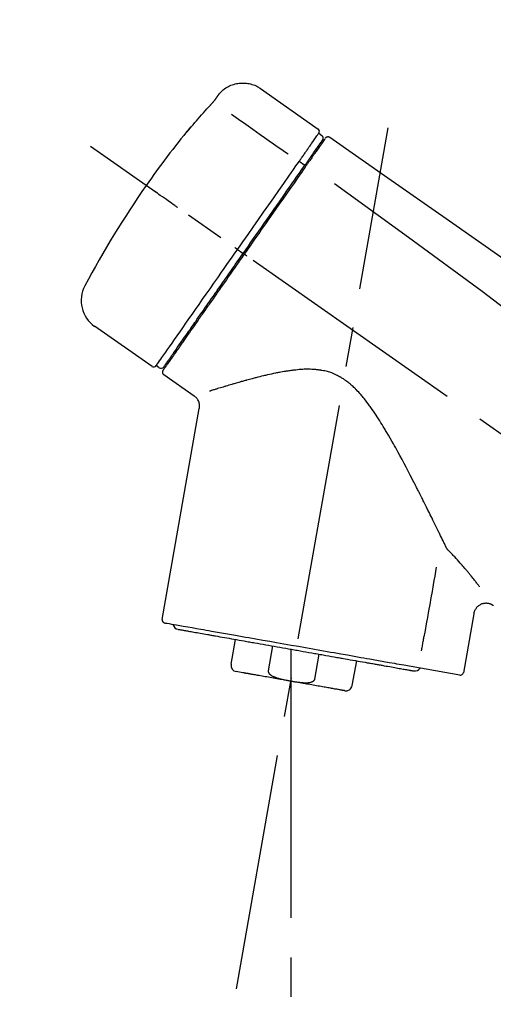
# Model space of a CAD drawing. Extents: x 0 to 26473, y -25 to 8845.
# Drawn here: x 25055 to 25130, y 3132 to 3287 of the extents above; entities that cross this region are included whole.
import ezdxf

# ---------------------------------------------------------------- set-up
doc = ezdxf.new("R2010")
doc.units = 0
doc.header["$LTSCALE"] = 50
doc.header["$MEASUREMENT"] = 0
doc.linetypes.add('CENTER2', pattern=[1.125, 0.75, -0.125, 0.125, -0.125])
doc.layers.get('0').update_dxf_attribs({"linetype": 'CONTINUOUS'})
doc.layers.get('DEFPOINTS').update_dxf_attribs({"color": 146, "linetype": 'CONTINUOUS'})
doc.layers.add('150-機器', color=8, linetype='CONTINUOUS')
doc.layers.add('166-寸法B', color=11, linetype='CONTINUOUS')
doc.styles.add('KH001', font='msgothic.ttc')
doc.dimstyles.new('KH1xx030', dxfattribs={"dimscale": 30, "dimtxt": 2, "dimasz": 0.6, "dimexe": 0.3, "dimexo": 1.2, "dimgap": 0.5, "dimtad": 3, "dimdec": 1, "dimdsep": 46, "dimlunit": 6, "dimtxsty": 'KH001', "dimblk": 'DOT', "dimcen": 1, "dimdle": 1, "dimclrd": 256, "dimclre": 256, "dimclrt": 256, "dimadec": 0, "dimazin": 0, "dimtfac": 1, "dimtdec": 1, "dimtix": 1, "dimtmove": 2, "dimatfit": 3, "dimldrblk": 'CLOSEDBLANK', "dimfxl": 1, "dimtolj": 1, "dimtzin": 0, "dimlwd": -1, "dimlwe": -1, "dimarcsym": 0})

# ---------------------------------------------------------------- blocks, each defined once
blk = doc.blocks.new('F402_D')
at = {"layer": '150-機器', "color": 13, "linetype": 'Continuous'}
for p, q in [((-259.61, 246.19), (-250.47, 239.79)), ((-250.39, 239.12), (-249.9, 238.78)), ((-251.52, 235.6), (-251.36, 235.48)), ((-253.49, 234.7), (-252.6, 234.06)), ((-263.26, 220.74), (-262.77, 220.4)), ((-262.77, 220.4), (-262.37, 220.11)), ((-276.79, 202.21), (-285.92, 208.6)), ((-273.04, 204.52), (-273.21, 204.63)), ((-275.65, 202.02), (-276.14, 202.36)), ((-270.13, 197.55), (-274.95, 200.92)), ((-275.19, 162.2), (-269.31, 195.58)), ((-225.86, 163.11), (-227.51, 153.75)), ((-264.29, 155.12), (-263.59, 159.05)), ((-257.7, 158.01), (-258.39, 154.08)), ((-254.83, 157.5), (-254.83, 152.47)), ((-251.03, 152.78), (-250.34, 156.71)), ((-244.44, 155.67), (-245.14, 151.74)), ((-228.08, 153.39), (-235.79, 154.75)), ((-262.43, 153.78), (-263.48, 153.96))]:
    blk.add_line(p, q, dxfattribs=at)
at = {"layer": '150-機器', "color": 13, "linetype": 'CENTER2'}
for p, q in [((-263.42, 103.75), (-239.4, 239.98)), ((0.34, 36.17), (-286.53, 237.04)), ((-254.83, 152.47), (-254.83, 92.26))]:
    blk.add_line(p, q, dxfattribs=at)
at = {"layer": '150-機器', "color": 13, "linetype": 'Continuous'}
for points in [[(-266.12, 245.42), (-266.07, 245.47), (-266.02, 245.53), (-265.97, 245.59), (-265.92, 245.64), (-265.82, 245.75), (-265.71, 245.85), (-265.6, 245.95), (-265.48, 246.05), (-265.3, 246.18), (-265.11, 246.31), (-264.92, 246.43), (-264.71, 246.53), (-264.51, 246.63), (-264.3, 246.72), (-264.09, 246.8), (-263.87, 246.87), (-263.66, 246.93), (-263.44, 246.98), (-263.21, 247.02), (-262.99, 247.05), (-262.76, 247.07), (-262.54, 247.08), (-262.31, 247.08), (-262.08, 247.07), (-261.86, 247.05), (-261.63, 247.02), (-261.41, 246.98), (-261.19, 246.93), (-260.97, 246.87), (-260.75, 246.8), (-260.54, 246.72), (-260.33, 246.63), (-260.2, 246.56), (-260.07, 246.49), (-259.94, 246.41), (-259.81, 246.33), (-259.75, 246.29), (-259.69, 246.24), (-259.63, 246.2), (-259.57, 246.16)], [(-267.56, 243.58), (-267.55, 243.59), (-267.55, 243.59), (-267.54, 243.6), (-267.54, 243.6), (-267.53, 243.62), (-267.52, 243.63), (-267.5, 243.64), (-267.49, 243.65), (-267.48, 243.67), (-267.46, 243.69), (-267.44, 243.7), (-267.43, 243.72), (-267.41, 243.74), (-267.39, 243.76), (-267.38, 243.78), (-267.36, 243.8), (-267.34, 243.82), (-267.32, 243.85), (-267.29, 243.88), (-267.27, 243.9), (-267.24, 243.93), (-267.21, 243.97), (-267.19, 244), (-267.16, 244.03), (-267.13, 244.07), (-267.09, 244.1), (-267.06, 244.14), (-267.03, 244.18), (-267, 244.21), (-266.97, 244.25), (-266.94, 244.28), (-266.91, 244.32), (-266.89, 244.34), (-266.87, 244.37), (-266.85, 244.39), (-266.83, 244.42), (-266.82, 244.43), (-266.81, 244.45), (-266.79, 244.47), (-266.78, 244.48), (-266.77, 244.49), (-266.76, 244.51), (-266.75, 244.52), (-266.74, 244.53), (-266.74, 244.54), (-266.73, 244.55), (-266.72, 244.56), (-266.71, 244.57), (-266.71, 244.57), (-266.71, 244.58), (-266.7, 244.58), (-266.7, 244.59), (-266.7, 244.59), (-266.7, 244.59), (-266.69, 244.59), (-266.69, 244.6)], [(-266.69, 244.6), (-266.69, 244.6), (-266.69, 244.6), (-266.68, 244.61), (-266.68, 244.61), (-266.67, 244.62), (-266.67, 244.63), (-266.66, 244.64), (-266.65, 244.65), (-266.64, 244.67), (-266.63, 244.68), (-266.62, 244.7), (-266.61, 244.72), (-266.6, 244.74), (-266.58, 244.76), (-266.57, 244.78), (-266.55, 244.8), (-266.53, 244.82), (-266.52, 244.85), (-266.5, 244.87), (-266.48, 244.9), (-266.46, 244.93), (-266.44, 244.95), (-266.42, 244.98), (-266.4, 245.01), (-266.39, 245.03), (-266.37, 245.06), (-266.36, 245.08), (-266.34, 245.1), (-266.33, 245.12), (-266.31, 245.14), (-266.3, 245.16), (-266.29, 245.17), (-266.28, 245.19), (-266.27, 245.2), (-266.26, 245.22), (-266.25, 245.23), (-266.24, 245.24), (-266.23, 245.26), (-266.22, 245.27), (-266.21, 245.28), (-266.21, 245.29), (-266.2, 245.3), (-266.19, 245.31), (-266.18, 245.32), (-266.18, 245.33), (-266.17, 245.34), (-266.16, 245.35), (-266.16, 245.36), (-266.15, 245.37), (-266.15, 245.37), (-266.15, 245.38), (-266.14, 245.38), (-266.14, 245.38), (-266.14, 245.39), (-266.14, 245.39), (-266.14, 245.39)], [(-266.14, 245.39), (-266.14, 245.39), (-266.13, 245.39), (-266.13, 245.4), (-266.13, 245.4), (-266.13, 245.4), (-266.13, 245.4), (-266.13, 245.4), (-266.13, 245.41), (-266.12, 245.41), (-266.12, 245.41), (-266.12, 245.42), (-266.12, 245.42), (-266.12, 245.42), (-266.11, 245.42), (-266.11, 245.43), (-266.11, 245.43), (-266.11, 245.43), (-266.11, 245.43), (-266.11, 245.43), (-266.1, 245.44), (-266.1, 245.44), (-266.1, 245.44), (-266.1, 245.44), (-266.1, 245.44), (-266.1, 245.44), (-266.1, 245.45), (-266.1, 245.45), (-266.1, 245.45), (-266.1, 245.45), (-266.09, 245.45), (-266.09, 245.45), (-266.09, 245.45)], [(-270.81, 239.86), (-270.55, 240.18), (-270.28, 240.49), (-270.02, 240.81), (-269.75, 241.12), (-269.48, 241.43), (-269.21, 241.75), (-268.94, 242.05), (-268.67, 242.36), (-268.39, 242.67), (-268.11, 242.97), (-267.84, 243.28), (-267.56, 243.58)], [(-264.23, 242.14), (-263.1, 241.34), (-261.97, 240.55), (-260.83, 239.76), (-259.7, 238.96), (-258.98, 238.46), (-258.26, 237.95), (-257.54, 237.45), (-256.82, 236.95), (-256.43, 236.67), (-256.03, 236.4), (-255.64, 236.12), (-255.25, 235.85)], [(-271.2, 239.44), (-271.2, 239.44), (-271.2, 239.44), (-271.2, 239.43), (-271.2, 239.43), (-271.21, 239.43), (-271.21, 239.43), (-271.21, 239.42), (-271.21, 239.42), (-271.22, 239.42), (-271.22, 239.41), (-271.22, 239.41), (-271.22, 239.4), (-271.22, 239.4), (-271.22, 239.4), (-271.22, 239.4), (-271.22, 239.4), (-271.22, 239.39), (-271.22, 239.4), (-271.21, 239.41), (-271.2, 239.41), (-271.19, 239.43), (-271.18, 239.44), (-271.17, 239.45), (-271.16, 239.46), (-271.14, 239.48), (-271.13, 239.5), (-271.11, 239.51), (-271.1, 239.53), (-271.07, 239.56), (-271.05, 239.58), (-271.03, 239.6), (-271.01, 239.63), (-270.99, 239.65), (-270.97, 239.67), (-270.95, 239.69), (-270.93, 239.72), (-270.92, 239.74), (-270.9, 239.76), (-270.88, 239.78), (-270.87, 239.8), (-270.86, 239.81), (-270.85, 239.82), (-270.84, 239.83), (-270.83, 239.84), (-270.82, 239.85), (-270.82, 239.85), (-270.82, 239.86), (-270.81, 239.86)], [(-270.89, 239.89), (-270.89, 239.89), (-270.89, 239.89), (-270.89, 239.88), (-270.89, 239.88), (-270.89, 239.88), (-270.89, 239.88), (-270.9, 239.87), (-270.9, 239.87), (-270.91, 239.85), (-270.92, 239.83), (-270.94, 239.82), (-270.95, 239.8), (-270.96, 239.78), (-270.98, 239.76), (-270.99, 239.74), (-271, 239.72), (-271.02, 239.7), (-271.03, 239.68), (-271.04, 239.67), (-271.05, 239.65), (-271.07, 239.63), (-271.09, 239.6), (-271.1, 239.58), (-271.12, 239.56), (-271.13, 239.54), (-271.14, 239.53), (-271.15, 239.51), (-271.16, 239.49), (-271.17, 239.48), (-271.18, 239.47), (-271.18, 239.46), (-271.19, 239.46), (-271.19, 239.45), (-271.19, 239.45), (-271.2, 239.44), (-271.2, 239.44)], [(-271.12, 239.52), (-271.13, 239.51), (-271.13, 239.51), (-271.14, 239.5), (-271.15, 239.49), (-271.16, 239.49), (-271.16, 239.48), (-271.17, 239.48), (-271.18, 239.47), (-271.18, 239.46), (-271.19, 239.45), (-271.19, 239.45), (-271.2, 239.44)], [(-271.12, 239.5), (-271.12, 239.51), (-271.12, 239.51), (-271.12, 239.51), (-271.11, 239.51), (-271.11, 239.52), (-271.1, 239.53), (-271.09, 239.54), (-271.09, 239.54), (-271.07, 239.56), (-271.06, 239.57), (-271.05, 239.59), (-271.04, 239.6), (-271.03, 239.61), (-271.02, 239.62), (-271.01, 239.63), (-271, 239.65), (-270.99, 239.65), (-270.99, 239.66), (-270.98, 239.66), (-270.97, 239.67)], [(-252.08, 236.71), (-251.95, 236.91), (-251.81, 237.1), (-251.67, 237.3), (-251.53, 237.5), (-251.32, 237.8), (-251.11, 238.1), (-250.9, 238.41), (-250.68, 238.71), (-250.61, 238.81), (-250.54, 238.92), (-250.47, 239.02), (-250.39, 239.12), (-250.39, 239.12), (-250.39, 239.12), (-250.39, 239.13), (-250.39, 239.13)], [(-249.33, 238.34), (-249.31, 238.39), (-249.28, 238.44), (-249.25, 238.48), (-249.21, 238.51), (-249.2, 238.51), (-249.2, 238.51), (-249.2, 238.51), (-249.19, 238.51)], [(-249.19, 238.51), (-249.18, 238.52), (-249.17, 238.53), (-249.16, 238.54), (-249.15, 238.54), (-249.13, 238.55), (-249.1, 238.56), (-249.08, 238.57), (-249.06, 238.58), (-249.02, 238.59), (-248.99, 238.6), (-248.95, 238.6), (-248.91, 238.6), (-248.87, 238.6), (-248.84, 238.59), (-248.8, 238.59), (-248.76, 238.57), (-248.74, 238.57), (-248.72, 238.56), (-248.7, 238.54), (-248.68, 238.53), (-248.67, 238.52), (-248.66, 238.52), (-248.65, 238.51), (-248.64, 238.5)], [(-248.64, 238.5), (-239.45, 232.07), (-230.25, 225.63), (-221.06, 219.2), (-211.87, 212.76), (-202.68, 206.32), (-193.49, 199.89), (-184.3, 193.45), (-175.11, 187.02)], [(-251.5, 235.63), (-251.36, 235.83), (-251.22, 236.04), (-251.07, 236.24), (-250.93, 236.44), (-250.82, 236.6), (-250.72, 236.75), (-250.61, 236.9), (-250.5, 237.06), (-250.41, 237.19), (-250.32, 237.32), (-250.23, 237.45), (-250.14, 237.57), (-250.12, 237.6), (-250.11, 237.62), (-250.09, 237.64), (-250.08, 237.66), (-250.05, 237.7), (-250.02, 237.74), (-249.99, 237.78), (-249.97, 237.82), (-249.96, 237.83), (-249.95, 237.85), (-249.93, 237.87), (-249.92, 237.88), (-249.9, 237.92), (-249.87, 237.96), (-249.84, 238), (-249.82, 238.04), (-249.81, 238.05), (-249.8, 238.06), (-249.79, 238.07), (-249.78, 238.09), (-249.78, 238.09), (-249.78, 238.09), (-249.78, 238.09), (-249.78, 238.09)], [(-249.43, 238.24), (-249.43, 238.24), (-249.43, 238.24), (-249.43, 238.24), (-249.43, 238.24), (-249.46, 238.19), (-249.49, 238.15), (-249.52, 238.11), (-249.55, 238.07), (-249.65, 237.92), (-249.76, 237.77), (-249.87, 237.62), (-249.97, 237.46), (-250.13, 237.24), (-250.29, 237.01), (-250.45, 236.79), (-250.61, 236.56), (-250.71, 236.41), (-250.81, 236.26), (-250.92, 236.12), (-251.02, 235.97)], [(-253.49, 234.7), (-253.45, 234.76), (-253.41, 234.81), (-253.37, 234.87), (-253.34, 234.92), (-253.26, 235.03), (-253.19, 235.13), (-253.11, 235.24), (-253.04, 235.35), (-252.94, 235.49), (-252.84, 235.62), (-252.75, 235.76), (-252.65, 235.9), (-252.57, 236.01), (-252.49, 236.12), (-252.42, 236.24), (-252.34, 236.35), (-252.3, 236.4), (-252.26, 236.45), (-252.23, 236.51), (-252.19, 236.56), (-252.18, 236.58), (-252.16, 236.6), (-252.15, 236.62), (-252.13, 236.64)], [(-252.69, 233.93), (-252.66, 233.98), (-252.62, 234.03), (-252.59, 234.08), (-252.55, 234.13), (-252.52, 234.17), (-252.49, 234.22), (-252.46, 234.26), (-252.42, 234.31), (-252.36, 234.4), (-252.3, 234.48), (-252.24, 234.57), (-252.18, 234.66), (-252.15, 234.7), (-252.12, 234.74), (-252.1, 234.78), (-252.07, 234.82), (-252.02, 234.89), (-251.97, 234.97), (-251.92, 235.04), (-251.86, 235.11), (-251.84, 235.14), (-251.82, 235.18), (-251.8, 235.21), (-251.77, 235.24), (-251.73, 235.3), (-251.7, 235.35), (-251.66, 235.41), (-251.62, 235.46), (-251.6, 235.49), (-251.59, 235.51), (-251.57, 235.53), (-251.55, 235.56), (-251.54, 235.57), (-251.53, 235.59), (-251.52, 235.61), (-251.5, 235.63)], [(-251.02, 235.97), (-251.05, 235.93), (-251.07, 235.9), (-251.09, 235.86), (-251.12, 235.83), (-251.19, 235.72), (-251.27, 235.61), (-251.35, 235.5), (-251.42, 235.39), (-251.52, 235.25), (-251.62, 235.11), (-251.72, 234.97), (-251.82, 234.82), (-251.88, 234.74), (-251.94, 234.65), (-252, 234.57), (-252.06, 234.48), (-252.12, 234.39), (-252.18, 234.31), (-252.24, 234.22), (-252.3, 234.14), (-252.37, 234.04), (-252.43, 233.95), (-252.5, 233.85), (-252.57, 233.76)], [(-252.13, 236.64), (-252.13, 236.65), (-252.12, 236.65), (-252.12, 236.66), (-252.12, 236.66), (-252.11, 236.67), (-252.11, 236.68), (-252.1, 236.68), (-252.1, 236.69), (-252.1, 236.69), (-252.09, 236.7), (-252.09, 236.71), (-252.08, 236.71)], [(-263.26, 220.74), (-262.85, 221.34), (-262.43, 221.93), (-262.02, 222.52), (-261.6, 223.12), (-260.78, 224.29), (-259.96, 225.46), (-259.14, 226.63), (-258.32, 227.8), (-257.53, 228.93), (-256.73, 230.07), (-255.94, 231.2), (-255.15, 232.34), (-254.77, 232.88), (-254.39, 233.42), (-254.01, 233.96), (-253.63, 234.51)], [(-262.37, 220.11), (-261.95, 220.7), (-261.54, 221.29), (-261.13, 221.88), (-260.72, 222.47), (-260.31, 223.05), (-259.9, 223.64), (-259.49, 224.22), (-259.08, 224.81), (-258.27, 225.97), (-257.46, 227.12), (-256.64, 228.28), (-255.83, 229.44), (-255.43, 230.01), (-255.04, 230.58), (-254.64, 231.15), (-254.24, 231.72), (-253.85, 232.27), (-253.46, 232.83), (-253.08, 233.38), (-252.69, 233.93)], [(-252.57, 233.76), (-252.86, 233.35), (-253.14, 232.94), (-253.43, 232.52), (-253.72, 232.11), (-254.32, 231.26), (-254.91, 230.41), (-255.5, 229.56), (-256.1, 228.71), (-256.7, 227.85), (-257.31, 226.99), (-257.92, 226.12), (-258.52, 225.26), (-258.83, 224.82), (-259.13, 224.38), (-259.44, 223.94), (-259.75, 223.5), (-260.05, 223.07), (-260.36, 222.63), (-260.67, 222.19), (-260.97, 221.75), (-261.28, 221.31), (-261.59, 220.88), (-261.89, 220.44), (-262.2, 220)], [(-253.63, 234.51), (-253.62, 234.52), (-253.6, 234.54), (-253.59, 234.55), (-253.58, 234.57), (-253.57, 234.59), (-253.56, 234.6), (-253.55, 234.62), (-253.54, 234.64), (-253.52, 234.65), (-253.51, 234.67), (-253.5, 234.68), (-253.49, 234.7)], [(-247.92, 231.16), (-236.19, 222.7), (-224.54, 214.15), (-213.06, 205.38), (-201.83, 196.3), (-198.34, 193.33), (-194.86, 190.34), (-191.41, 187.33), (-187.96, 184.3)], [(-272.72, 227.37), (-272.85, 227.45), (-272.97, 227.54), (-273.09, 227.62), (-273.21, 227.71), (-273.46, 227.88), (-273.71, 228.06), (-273.95, 228.23), (-274.2, 228.4), (-274.52, 228.63), (-274.84, 228.85), (-275.16, 229.08), (-275.49, 229.3), (-275.72, 229.46), (-275.95, 229.63), (-276.18, 229.79), (-276.41, 229.95), (-276.49, 230), (-276.57, 230.06), (-276.64, 230.11), (-276.72, 230.16), (-276.73, 230.17), (-276.75, 230.18), (-276.76, 230.19), (-276.78, 230.2)], [(-276.14, 202.36), (-276.14, 202.36), (-276.14, 202.36), (-276.14, 202.36), (-276.13, 202.36), (-276.09, 202.42), (-276.05, 202.48), (-276.01, 202.54), (-275.97, 202.6), (-275.79, 202.86), (-275.6, 203.12), (-275.42, 203.39), (-275.23, 203.65), (-274.93, 204.08), (-274.63, 204.51), (-274.33, 204.93), (-274.04, 205.36), (-273.63, 205.94), (-273.23, 206.51), (-272.83, 207.09), (-272.42, 207.66), (-271.93, 208.36), (-271.44, 209.06), (-270.95, 209.76), (-270.46, 210.46), (-269.9, 211.26), (-269.34, 212.06), (-268.78, 212.86), (-268.22, 213.66), (-267.61, 214.53), (-267.01, 215.4), (-266.4, 216.27), (-265.79, 217.13), (-265.37, 217.74), (-264.95, 218.34), (-264.53, 218.94), (-264.11, 219.54), (-263.9, 219.84), (-263.69, 220.14), (-263.47, 220.44), (-263.26, 220.74)], [(-262.2, 220), (-262.36, 219.77), (-262.52, 219.55), (-262.67, 219.32), (-262.83, 219.1), (-262.99, 218.87), (-263.15, 218.65), (-263.31, 218.42), (-263.46, 218.2), (-263.62, 217.97), (-263.78, 217.75), (-263.94, 217.52), (-264.09, 217.3), (-264.4, 216.85), (-264.72, 216.41), (-265.03, 215.96), (-265.34, 215.52), (-265.49, 215.3), (-265.64, 215.08), (-265.8, 214.87), (-265.95, 214.65), (-266.1, 214.43), (-266.25, 214.21), (-266.41, 213.99), (-266.56, 213.78), (-266.85, 213.36), (-267.14, 212.94), (-267.44, 212.52), (-267.73, 212.11), (-267.87, 211.9), (-268.01, 211.7), (-268.15, 211.5), (-268.29, 211.3), (-268.43, 211.1), (-268.57, 210.9), (-268.71, 210.7), (-268.85, 210.51), (-268.98, 210.32), (-269.11, 210.13), (-269.25, 209.94), (-269.38, 209.75), (-269.51, 209.56), (-269.64, 209.37), (-269.77, 209.19), (-269.9, 209), (-270.15, 208.65), (-270.39, 208.3), (-270.64, 207.95), (-270.88, 207.6), (-271.11, 207.28), (-271.33, 206.96), (-271.55, 206.65), (-271.77, 206.33), (-271.87, 206.19), (-271.97, 206.04), (-272.07, 205.9), (-272.17, 205.76), (-272.27, 205.61), (-272.37, 205.47), (-272.47, 205.33), (-272.57, 205.19), (-272.75, 204.94), (-272.92, 204.69), (-273.1, 204.44), (-273.27, 204.19), (-273.42, 203.98), (-273.57, 203.77), (-273.72, 203.55), (-273.86, 203.34), (-273.98, 203.17), (-274.1, 203), (-274.22, 202.83), (-274.35, 202.66), (-274.44, 202.53), (-274.53, 202.4), (-274.62, 202.27), (-274.71, 202.14), (-274.77, 202.05), (-274.83, 201.96), (-274.89, 201.88), (-274.95, 201.79), (-274.97, 201.77), (-274.98, 201.75), (-274.99, 201.73), (-275.01, 201.7), (-275.04, 201.67), (-275.06, 201.63), (-275.08, 201.61), (-275.08, 201.61), (-275.07, 201.61), (-275.07, 201.62), (-275.07, 201.62), (-275.07, 201.62)], [(-274.95, 202.14), (-274.95, 202.14), (-274.95, 202.14), (-274.95, 202.14), (-274.95, 202.14), (-274.95, 202.14), (-274.95, 202.14), (-274.95, 202.14), (-274.95, 202.14), (-274.95, 202.14), (-274.95, 202.14), (-274.95, 202.14), (-274.95, 202.15), (-274.93, 202.17), (-274.91, 202.2), (-274.89, 202.23), (-274.87, 202.25), (-274.82, 202.33), (-274.77, 202.4), (-274.72, 202.47), (-274.67, 202.54), (-274.66, 202.56), (-274.65, 202.58), (-274.63, 202.59), (-274.62, 202.61), (-274.6, 202.64), (-274.57, 202.68), (-274.55, 202.72), (-274.52, 202.75), (-274.51, 202.77), (-274.49, 202.79), (-274.48, 202.81), (-274.47, 202.83), (-274.42, 202.9), (-274.38, 202.96), (-274.33, 203.02), (-274.29, 203.09), (-274.25, 203.14), (-274.22, 203.19), (-274.18, 203.24), (-274.15, 203.29), (-274.07, 203.4), (-273.99, 203.51), (-273.91, 203.62), (-273.83, 203.73), (-273.79, 203.8), (-273.75, 203.86), (-273.7, 203.92), (-273.66, 203.98), (-273.59, 204.09), (-273.51, 204.19), (-273.44, 204.3), (-273.37, 204.4), (-273.34, 204.44), (-273.32, 204.47), (-273.29, 204.51), (-273.27, 204.55), (-273.21, 204.62), (-273.16, 204.7), (-273.11, 204.77), (-273.05, 204.85), (-273.02, 204.89), (-273, 204.93), (-272.97, 204.97), (-272.94, 205.01), (-272.8, 205.21), (-272.65, 205.42), (-272.51, 205.63), (-272.37, 205.83), (-272.24, 206.02), (-272.11, 206.2), (-271.98, 206.39), (-271.85, 206.57), (-271.63, 206.89), (-271.41, 207.2), (-271.19, 207.51), (-270.97, 207.82), (-270.9, 207.93), (-270.82, 208.04), (-270.75, 208.15), (-270.67, 208.25), (-270.51, 208.48), (-270.35, 208.71), (-270.19, 208.94), (-270.03, 209.17), (-269.94, 209.29), (-269.86, 209.41), (-269.78, 209.53), (-269.69, 209.65), (-269.44, 210.01), (-269.18, 210.38), (-268.93, 210.75), (-268.67, 211.11), (-268.49, 211.37), (-268.31, 211.63), (-268.13, 211.89), (-267.95, 212.14), (-267.66, 212.55), (-267.37, 212.96), (-267.09, 213.37), (-266.8, 213.78), (-266.7, 213.92), (-266.61, 214.06), (-266.51, 214.2), (-266.41, 214.34), (-266.21, 214.62), (-266.01, 214.9), (-265.82, 215.18), (-265.62, 215.47), (-265.52, 215.61), (-265.42, 215.75), (-265.32, 215.89), (-265.22, 216.04), (-264.92, 216.47), (-264.62, 216.9), (-264.32, 217.33), (-264.01, 217.76), (-263.81, 218.05), (-263.61, 218.34), (-263.4, 218.63), (-263.2, 218.93), (-262.99, 219.22), (-262.78, 219.52), (-262.57, 219.82), (-262.37, 220.11)], [(-263.26, 220.74), (-263.27, 220.75), (-263.27, 220.75), (-263.28, 220.75), (-263.28, 220.75), (-263.29, 220.76), (-263.29, 220.76), (-263.3, 220.76), (-263.3, 220.77), (-263.31, 220.77), (-263.32, 220.78), (-263.33, 220.79), (-263.33, 220.79), (-263.35, 220.8), (-263.37, 220.81), (-263.38, 220.83), (-263.4, 220.84), (-263.43, 220.86), (-263.45, 220.88), (-263.48, 220.9), (-263.51, 220.91), (-263.54, 220.93), (-263.56, 220.95), (-263.59, 220.97), (-263.62, 220.99), (-263.63, 221), (-263.64, 221.01), (-263.66, 221.02), (-263.67, 221.03), (-263.67, 221.03), (-263.67, 221.03), (-263.67, 221.03), (-263.67, 221.03)], [(-261.79, 219.71), (-261.81, 219.72), (-261.82, 219.73), (-261.83, 219.74), (-261.85, 219.75), (-261.86, 219.76), (-261.87, 219.77), (-261.89, 219.78), (-261.9, 219.79), (-261.93, 219.81), (-261.95, 219.82), (-261.97, 219.84), (-262, 219.86), (-262.01, 219.87), (-262.02, 219.87), (-262.03, 219.88), (-262.04, 219.89), (-262.06, 219.9), (-262.08, 219.92), (-262.1, 219.93), (-262.12, 219.94), (-262.13, 219.95), (-262.14, 219.95), (-262.14, 219.96), (-262.15, 219.96), (-262.16, 219.97), (-262.17, 219.98), (-262.18, 219.98), (-262.19, 219.99), (-262.19, 219.99), (-262.2, 220), (-262.2, 220), (-262.2, 220)], [(-230.21, 173.59), (-230.27, 173.72), (-230.33, 173.85), (-230.4, 173.98), (-230.46, 174.11), (-230.52, 174.24), (-230.59, 174.37), (-230.65, 174.5), (-230.71, 174.63), (-230.85, 174.9), (-230.98, 175.17), (-231.11, 175.44), (-231.24, 175.71), (-231.3, 175.84), (-231.37, 175.98), (-231.44, 176.12), (-231.51, 176.25), (-231.71, 176.67), (-231.91, 177.09), (-232.12, 177.5), (-232.32, 177.92), (-232.47, 178.21), (-232.61, 178.5), (-232.75, 178.78), (-232.89, 179.07), (-233.11, 179.51), (-233.33, 179.95), (-233.55, 180.39), (-233.77, 180.83), (-233.85, 180.98), (-233.92, 181.13), (-234, 181.28), (-234.07, 181.43), (-234.19, 181.65), (-234.3, 181.88), (-234.41, 182.1), (-234.53, 182.33), (-234.57, 182.41), (-234.61, 182.48), (-234.64, 182.56), (-234.68, 182.63), (-234.76, 182.78), (-234.84, 182.93), (-234.91, 183.09), (-234.99, 183.24), (-235.03, 183.31), (-235.07, 183.39), (-235.11, 183.46), (-235.15, 183.54), (-235.34, 183.92), (-235.54, 184.3), (-235.73, 184.68), (-235.93, 185.06), (-236.09, 185.37), (-236.24, 185.67), (-236.4, 185.98), (-236.57, 186.28), (-236.89, 186.9), (-237.22, 187.51), (-237.55, 188.12), (-237.88, 188.74), (-238.05, 189.04), (-238.22, 189.35), (-238.39, 189.66), (-238.56, 189.97), (-238.82, 190.43), (-239.09, 190.89), (-239.36, 191.35), (-239.63, 191.81), (-239.72, 191.96), (-239.81, 192.11), (-239.9, 192.27), (-239.99, 192.42), (-240.18, 192.72), (-240.36, 193.03), (-240.55, 193.33), (-240.74, 193.64), (-240.84, 193.79), (-240.93, 193.94), (-241.03, 194.09), (-241.13, 194.24), (-241.33, 194.54), (-241.53, 194.84), (-241.73, 195.14), (-241.94, 195.44), (-242.04, 195.59), (-242.14, 195.74), (-242.25, 195.89), (-242.35, 196.03), (-242.57, 196.32), (-242.79, 196.61), (-243.01, 196.9), (-243.23, 197.18), (-243.35, 197.32), (-243.46, 197.46), (-243.58, 197.6), (-243.7, 197.74), (-243.88, 197.94), (-244.06, 198.14), (-244.25, 198.34), (-244.44, 198.54), (-244.51, 198.6), (-244.57, 198.67), (-244.64, 198.73), (-244.7, 198.8), (-244.83, 198.93), (-244.97, 199.05), (-245.1, 199.17), (-245.24, 199.3), (-245.3, 199.35), (-245.37, 199.41), (-245.44, 199.47), (-245.51, 199.53), (-245.65, 199.65), (-245.8, 199.76), (-245.94, 199.87), (-246.09, 199.98), (-246.16, 200.03), (-246.23, 200.08), (-246.31, 200.13), (-246.38, 200.19), (-246.5, 200.26), (-246.62, 200.33), (-246.73, 200.4), (-246.85, 200.47), (-246.89, 200.5), (-246.93, 200.52), (-246.97, 200.54), (-247.01, 200.56), (-247.09, 200.61), (-247.17, 200.65), (-247.25, 200.7), (-247.33, 200.74), (-247.37, 200.76), (-247.41, 200.78), (-247.46, 200.8), (-247.5, 200.82), (-247.7, 200.92), (-247.91, 201.02), (-248.11, 201.12), (-248.32, 201.2), (-248.49, 201.27), (-248.66, 201.32), (-248.84, 201.37), (-249.01, 201.42), (-249.23, 201.47), (-249.45, 201.52), (-249.67, 201.56), (-249.89, 201.6), (-249.94, 201.6), (-249.98, 201.61), (-250.03, 201.62), (-250.07, 201.63), (-250.16, 201.64), (-250.25, 201.65), (-250.34, 201.67), (-250.43, 201.68), (-250.47, 201.68), (-250.52, 201.69), (-250.56, 201.69), (-250.61, 201.7), (-250.74, 201.71), (-250.87, 201.73), (-251.01, 201.74), (-251.14, 201.75), (-251.23, 201.76), (-251.32, 201.76), (-251.41, 201.77), (-251.5, 201.77), (-251.76, 201.78), (-252.03, 201.79), (-252.29, 201.79), (-252.56, 201.79), (-252.73, 201.78), (-252.9, 201.77), (-253.08, 201.76), (-253.25, 201.75), (-253.51, 201.73), (-253.77, 201.7), (-254.03, 201.67), (-254.29, 201.65), (-254.37, 201.64), (-254.46, 201.63), (-254.54, 201.62), (-254.63, 201.6), (-254.8, 201.58), (-254.97, 201.56), (-255.14, 201.54), (-255.31, 201.51), (-255.39, 201.5), (-255.47, 201.49), (-255.56, 201.47), (-255.64, 201.46), (-255.89, 201.42), (-256.14, 201.38), (-256.38, 201.34), (-256.63, 201.29), (-256.79, 201.26), (-256.95, 201.23), (-257.11, 201.2), (-257.27, 201.16), (-257.59, 201.1), (-257.9, 201.03), (-258.22, 200.96), (-258.53, 200.89), (-258.68, 200.86), (-258.84, 200.82), (-258.99, 200.79), (-259.14, 200.75), (-259.44, 200.68), (-259.74, 200.6), (-260.04, 200.53), (-260.34, 200.45), (-260.49, 200.42), (-260.63, 200.38), (-260.78, 200.34), (-260.92, 200.3), (-261.14, 200.24), (-261.35, 200.19), (-261.56, 200.13), (-261.77, 200.07), (-261.84, 200.05), (-261.91, 200.03), (-261.98, 200.02), (-262.05, 200), (-262.19, 199.96), (-262.33, 199.92), (-262.46, 199.88), (-262.6, 199.84), (-262.67, 199.83), (-262.73, 199.81), (-262.8, 199.79), (-262.87, 199.77), (-263.06, 199.71), (-263.26, 199.66), (-263.46, 199.6), (-263.65, 199.55), (-263.78, 199.51), (-263.9, 199.47), (-264.03, 199.44), (-264.15, 199.4), (-264.39, 199.33), (-264.63, 199.26), (-264.87, 199.19), (-265.1, 199.12), (-265.22, 199.08), (-265.33, 199.05), (-265.44, 199.02), (-265.55, 198.98), (-265.77, 198.92), (-265.98, 198.85), (-266.2, 198.79), (-266.41, 198.72), (-266.51, 198.69), (-266.61, 198.66), (-266.71, 198.63), (-266.81, 198.6), (-266.95, 198.55), (-267.09, 198.51), (-267.23, 198.47), (-267.37, 198.42), (-267.42, 198.41), (-267.46, 198.39), (-267.51, 198.38), (-267.55, 198.37), (-267.6, 198.35), (-267.64, 198.34), (-267.68, 198.33), (-267.72, 198.31)], [(-269.31, 195.57), (-269.3, 195.61), (-269.29, 195.66), (-269.28, 195.71), (-269.28, 195.76), (-269.27, 195.85), (-269.26, 195.94), (-269.26, 196.04), (-269.26, 196.13), (-269.28, 196.27), (-269.31, 196.41), (-269.35, 196.55), (-269.4, 196.69), (-269.46, 196.82), (-269.53, 196.95), (-269.61, 197.07), (-269.7, 197.18), (-269.76, 197.25), (-269.83, 197.31), (-269.9, 197.38), (-269.97, 197.43), (-270.01, 197.46), (-270.05, 197.49), (-270.09, 197.52), (-270.13, 197.55)], [(-229.83, 173.07), (-229.85, 173.09), (-229.87, 173.12), (-229.89, 173.14), (-229.91, 173.16), (-229.93, 173.18), (-229.95, 173.2), (-229.97, 173.22), (-229.99, 173.24), (-230.02, 173.29), (-230.05, 173.33), (-230.08, 173.37), (-230.11, 173.42), (-230.13, 173.44), (-230.14, 173.46), (-230.16, 173.48), (-230.17, 173.51), (-230.18, 173.53), (-230.19, 173.55), (-230.2, 173.57), (-230.21, 173.59)], [(-224.94, 167.38), (-224.94, 167.39), (-224.95, 167.39), (-224.95, 167.4), (-224.95, 167.4), (-224.96, 167.4), (-224.96, 167.41), (-224.96, 167.41), (-224.97, 167.42), (-225.05, 167.53), (-225.13, 167.63), (-225.22, 167.74), (-225.3, 167.85), (-225.39, 167.96), (-225.47, 168.08), (-225.56, 168.19), (-225.64, 168.3), (-225.76, 168.44), (-225.87, 168.59), (-225.99, 168.73), (-226.1, 168.87), (-226.13, 168.9), (-226.15, 168.93), (-226.17, 168.96), (-226.2, 168.99), (-226.25, 169.05), (-226.29, 169.11), (-226.34, 169.17), (-226.39, 169.22), (-226.41, 169.25), (-226.44, 169.28), (-226.46, 169.31), (-226.48, 169.34), (-226.56, 169.43), (-226.63, 169.52), (-226.7, 169.61), (-226.77, 169.69), (-226.82, 169.75), (-226.87, 169.81), (-226.92, 169.87), (-226.97, 169.93), (-227.12, 170.11), (-227.27, 170.29), (-227.43, 170.47), (-227.58, 170.65), (-227.68, 170.77), (-227.79, 170.89), (-227.89, 171.01), (-228, 171.13), (-228.22, 171.38), (-228.44, 171.62), (-228.66, 171.86), (-228.88, 172.1), (-229, 172.22), (-229.11, 172.35), (-229.23, 172.47), (-229.34, 172.59), (-229.46, 172.71), (-229.58, 172.83), (-229.71, 172.95), (-229.83, 173.07)], [(-231.8, 170.47), (-231.92, 169.77), (-232.04, 169.07), (-232.17, 168.37), (-232.29, 167.68), (-232.47, 166.65), (-232.65, 165.62), (-232.83, 164.59), (-233.01, 163.56), (-233.19, 162.54), (-233.38, 161.51), (-233.56, 160.48), (-233.74, 159.45)], [(-222.77, 164.37), (-222.78, 164.38), (-222.79, 164.39), (-222.8, 164.4), (-222.81, 164.41), (-222.85, 164.44), (-222.89, 164.47), (-222.93, 164.49), (-222.97, 164.52), (-223.04, 164.56), (-223.12, 164.6), (-223.2, 164.63), (-223.29, 164.65), (-223.39, 164.68), (-223.5, 164.71), (-223.61, 164.73), (-223.72, 164.75), (-223.84, 164.76), (-223.96, 164.76), (-224.08, 164.75), (-224.2, 164.73), (-224.33, 164.71), (-224.45, 164.68), (-224.57, 164.65), (-224.69, 164.6), (-224.8, 164.55), (-224.92, 164.49), (-225.03, 164.42), (-225.13, 164.34), (-225.23, 164.26), (-225.32, 164.18), (-225.41, 164.09), (-225.49, 163.99), (-225.55, 163.89), (-225.61, 163.8), (-225.67, 163.69), (-225.72, 163.59), (-225.76, 163.52), (-225.79, 163.45), (-225.81, 163.37), (-225.83, 163.29), (-225.84, 163.25), (-225.85, 163.21), (-225.85, 163.17), (-225.85, 163.13), (-225.86, 163.13), (-225.86, 163.12), (-225.86, 163.12), (-225.86, 163.11)], [(-235.79, 154.75), (-236.07, 154.8), (-236.36, 154.85), (-236.64, 154.9), (-236.92, 154.95), (-237.29, 155.01), (-237.65, 155.08), (-238.02, 155.14), (-238.38, 155.21), (-239.23, 155.36), (-240.09, 155.51), (-240.94, 155.66), (-241.8, 155.81), (-242.29, 155.9), (-242.78, 155.98), (-243.27, 156.07), (-243.76, 156.15), (-244.81, 156.34), (-245.86, 156.53), (-246.91, 156.71), (-247.96, 156.9), (-248.53, 157), (-249.09, 157.09), (-249.65, 157.19), (-250.21, 157.29), (-251.35, 157.49), (-252.49, 157.69), (-253.63, 157.9), (-254.76, 158.1), (-255.34, 158.2), (-255.91, 158.3), (-256.49, 158.4), (-257.07, 158.5), (-258.17, 158.7), (-259.27, 158.89), (-260.37, 159.08), (-261.47, 159.28), (-262, 159.37), (-262.53, 159.46), (-263.05, 159.56), (-263.58, 159.65), (-264.53, 159.82), (-265.48, 159.99), (-266.43, 160.15), (-267.38, 160.32), (-267.8, 160.39), (-268.22, 160.47), (-268.65, 160.54), (-269.07, 160.62), (-269.76, 160.74), (-270.46, 160.86), (-271.15, 160.99), (-271.85, 161.11), (-272.12, 161.16), (-272.39, 161.2), (-272.67, 161.25), (-272.94, 161.3), (-273.31, 161.37), (-273.67, 161.43), (-274.04, 161.49), (-274.41, 161.56), (-274.5, 161.58), (-274.6, 161.59), (-274.69, 161.61), (-274.78, 161.63), (-274.79, 161.63), (-274.79, 161.63), (-274.79, 161.63), (-274.79, 161.63)], [(-272.68, 160.65), (-272.68, 160.65), (-272.68, 160.65), (-272.68, 160.65), (-272.68, 160.65), (-272.66, 160.64), (-272.64, 160.64), (-272.63, 160.64), (-272.61, 160.63), (-272.59, 160.63), (-272.57, 160.63), (-272.55, 160.62), (-272.53, 160.62), (-272.45, 160.61), (-272.37, 160.59), (-272.28, 160.58), (-272.2, 160.56), (-272.07, 160.54), (-271.94, 160.52), (-271.82, 160.5), (-271.69, 160.47), (-271.52, 160.44), (-271.35, 160.41), (-271.18, 160.38), (-271.01, 160.35), (-270.8, 160.32), (-270.59, 160.28), (-270.38, 160.24), (-270.16, 160.2), (-269.91, 160.16), (-269.67, 160.12), (-269.42, 160.07), (-269.17, 160.03), (-268.88, 159.98), (-268.59, 159.93), (-268.31, 159.88), (-268.02, 159.83), (-267.86, 159.8), (-267.7, 159.77), (-267.54, 159.74), (-267.38, 159.71), (-267.22, 159.68), (-267.06, 159.66), (-266.9, 159.63), (-266.74, 159.6), (-266.39, 159.54), (-266.04, 159.48), (-265.69, 159.41), (-265.34, 159.35), (-264.96, 159.29), (-264.58, 159.22), (-264.2, 159.15), (-263.83, 159.09), (-263.43, 159.02), (-263.02, 158.94), (-262.62, 158.87), (-262.22, 158.8), (-262.01, 158.77), (-261.8, 158.73), (-261.59, 158.69), (-261.38, 158.65), (-261.17, 158.62), (-260.96, 158.58), (-260.75, 158.54), (-260.54, 158.51), (-260.1, 158.43), (-259.66, 158.35), (-259.22, 158.27), (-258.79, 158.2), (-258.34, 158.12), (-257.89, 158.04), (-257.44, 157.96), (-256.99, 157.88), (-256.54, 157.8), (-256.08, 157.72), (-255.63, 157.64), (-255.18, 157.56), (-254.95, 157.52), (-254.72, 157.48), (-254.49, 157.44), (-254.26, 157.4), (-254.03, 157.36), (-253.8, 157.32), (-253.57, 157.28), (-253.34, 157.24), (-252.88, 157.16), (-252.43, 157.08), (-251.97, 157), (-251.51, 156.91), (-251.29, 156.88), (-251.06, 156.84), (-250.84, 156.8), (-250.61, 156.76), (-250.39, 156.72), (-250.16, 156.68), (-249.93, 156.64), (-249.71, 156.6), (-249.27, 156.52), (-248.83, 156.44), (-248.39, 156.36), (-247.95, 156.29), (-247.74, 156.25), (-247.52, 156.21), (-247.31, 156.17), (-247.09, 156.14), (-246.88, 156.1), (-246.67, 156.06), (-246.46, 156.02), (-246.24, 155.99), (-245.83, 155.91), (-245.43, 155.84), (-245.02, 155.77), (-244.61, 155.7), (-244.23, 155.63), (-243.84, 155.56), (-243.46, 155.49), (-243.07, 155.43), (-242.9, 155.4), (-242.72, 155.36), (-242.54, 155.33), (-242.36, 155.3)], [(-234.13, 157.24), (-234.1, 157.43), (-234.06, 157.61), (-234.03, 157.79), (-234, 157.98), (-233.97, 158.16), (-233.93, 158.35), (-233.9, 158.53), (-233.87, 158.72), (-233.84, 158.9), (-233.8, 159.08), (-233.77, 159.27), (-233.74, 159.45)], [(-242.36, 155.3), (-242.19, 155.27), (-242.01, 155.24), (-241.83, 155.21), (-241.65, 155.18), (-241.49, 155.15), (-241.33, 155.12), (-241.16, 155.09), (-241, 155.06), (-240.83, 155.03), (-240.67, 155), (-240.51, 154.97), (-240.34, 154.95), (-240.05, 154.89), (-239.75, 154.84), (-239.46, 154.79), (-239.16, 154.74), (-238.9, 154.69), (-238.64, 154.64), (-238.38, 154.6), (-238.12, 154.55), (-237.89, 154.51), (-237.67, 154.47), (-237.45, 154.44), (-237.23, 154.4), (-237.05, 154.36), (-236.87, 154.33), (-236.69, 154.3), (-236.51, 154.27), (-236.37, 154.24), (-236.23, 154.22), (-236.09, 154.2), (-235.95, 154.17), (-235.86, 154.15), (-235.76, 154.14), (-235.67, 154.12), (-235.57, 154.1), (-235.52, 154.1), (-235.47, 154.09), (-235.42, 154.08), (-235.37, 154.07), (-235.37, 154.07), (-235.37, 154.07), (-235.36, 154.07), (-235.36, 154.07), (-235.36, 154.07), (-235.36, 154.07), (-235.36, 154.07), (-235.36, 154.07)], [(-246.29, 150.93), (-246.29, 150.93), (-246.29, 150.93), (-246.29, 150.93), (-246.29, 150.93), (-246.3, 150.93), (-246.31, 150.93), (-246.32, 150.94), (-246.33, 150.94), (-246.38, 150.95), (-246.43, 150.95), (-246.48, 150.96), (-246.53, 150.97), (-246.62, 150.99), (-246.72, 151.01), (-246.81, 151.02), (-246.9, 151.04), (-247.02, 151.06), (-247.14, 151.08), (-247.26, 151.1), (-247.37, 151.12), (-247.53, 151.15), (-247.68, 151.18), (-247.84, 151.2), (-247.99, 151.23), (-248.18, 151.26), (-248.37, 151.3), (-248.56, 151.33), (-248.74, 151.36), (-248.95, 151.4), (-249.16, 151.44), (-249.36, 151.47), (-249.57, 151.51), (-249.8, 151.55), (-250.04, 151.59), (-250.27, 151.63), (-250.5, 151.67), (-250.76, 151.72), (-251.01, 151.76), (-251.26, 151.81), (-251.52, 151.85), (-251.78, 151.9), (-252.05, 151.95), (-252.31, 151.99), (-252.57, 152.04), (-252.85, 152.09), (-253.13, 152.14), (-253.41, 152.18), (-253.68, 152.23), (-253.96, 152.28), (-254.24, 152.33), (-254.53, 152.38), (-254.81, 152.43), (-255.09, 152.48), (-255.37, 152.53), (-255.65, 152.58), (-255.93, 152.63), (-256.21, 152.68), (-256.49, 152.73), (-256.76, 152.78), (-257.04, 152.83), (-257.31, 152.87), (-257.57, 152.92), (-257.84, 152.97), (-258.11, 153.01), (-258.36, 153.06), (-258.62, 153.1), (-258.87, 153.15), (-259.13, 153.19), (-259.36, 153.24), (-259.6, 153.28), (-259.84, 153.32), (-260.08, 153.36), (-260.26, 153.39), (-260.44, 153.42), (-260.62, 153.46), (-260.8, 153.49), (-260.9, 153.51), (-261, 153.52), (-261.1, 153.54), (-261.19, 153.56), (-261.26, 153.57), (-261.33, 153.58), (-261.4, 153.59), (-261.46, 153.61), (-261.53, 153.62), (-261.6, 153.63), (-261.67, 153.64), (-261.74, 153.65), (-261.79, 153.66), (-261.85, 153.67), (-261.9, 153.68), (-261.96, 153.69), (-262, 153.7), (-262.04, 153.71), (-262.09, 153.72), (-262.13, 153.72), (-262.17, 153.73), (-262.2, 153.73), (-262.23, 153.74), (-262.26, 153.75), (-262.28, 153.75), (-262.3, 153.75), (-262.33, 153.76), (-262.35, 153.76), (-262.36, 153.76), (-262.38, 153.77), (-262.39, 153.77), (-262.4, 153.77), (-262.41, 153.77), (-262.42, 153.77), (-262.42, 153.77), (-262.43, 153.78)], [(-258.39, 154.08), (-258.4, 154.06), (-258.41, 154.03), (-258.41, 154.01), (-258.41, 153.99), (-258.41, 153.97), (-258.41, 153.95), (-258.4, 153.92), (-258.39, 153.9), (-258.38, 153.86), (-258.36, 153.82), (-258.35, 153.78), (-258.32, 153.74), (-258.31, 153.73), (-258.3, 153.71), (-258.29, 153.69), (-258.27, 153.67), (-258.23, 153.62), (-258.19, 153.57), (-258.14, 153.53), (-258.1, 153.48), (-258.06, 153.46), (-258.03, 153.43), (-257.99, 153.41), (-257.95, 153.39), (-257.88, 153.34), (-257.81, 153.3), (-257.73, 153.25), (-257.66, 153.21), (-257.62, 153.2), (-257.58, 153.18), (-257.54, 153.16), (-257.5, 153.14), (-257.42, 153.11), (-257.34, 153.08), (-257.26, 153.05), (-257.18, 153.02), (-257.14, 153.01), (-257.1, 152.99), (-257.06, 152.98), (-257.02, 152.97), (-256.9, 152.93), (-256.78, 152.89), (-256.66, 152.85), (-256.54, 152.82), (-256.45, 152.8), (-256.37, 152.78), (-256.29, 152.76), (-256.21, 152.74), (-256.04, 152.7), (-255.87, 152.67), (-255.71, 152.63), (-255.54, 152.6), (-255.46, 152.58), (-255.37, 152.57), (-255.29, 152.55), (-255.21, 152.53), (-255.04, 152.5), (-254.87, 152.47), (-254.71, 152.45), (-254.54, 152.42), (-254.45, 152.4), (-254.37, 152.39), (-254.29, 152.38), (-254.2, 152.36), (-254.03, 152.34), (-253.87, 152.31), (-253.7, 152.29), (-253.53, 152.27), (-253.44, 152.26), (-253.36, 152.25), (-253.28, 152.24), (-253.19, 152.23), (-253.02, 152.22), (-252.85, 152.21), (-252.68, 152.2), (-252.51, 152.19), (-252.43, 152.19), (-252.34, 152.19), (-252.26, 152.19), (-252.17, 152.19), (-252.04, 152.21), (-251.92, 152.23), (-251.79, 152.25), (-251.67, 152.28), (-251.63, 152.29), (-251.58, 152.3), (-251.54, 152.31), (-251.5, 152.33), (-251.44, 152.35), (-251.39, 152.38), (-251.33, 152.41), (-251.28, 152.44), (-251.26, 152.46), (-251.24, 152.47), (-251.22, 152.48), (-251.2, 152.49), (-251.17, 152.52), (-251.14, 152.55), (-251.11, 152.58), (-251.09, 152.62), (-251.07, 152.64), (-251.06, 152.65), (-251.05, 152.67), (-251.04, 152.69), (-251.04, 152.71), (-251.03, 152.74), (-251.03, 152.76), (-251.03, 152.78)]]:
    blk.add_lwpolyline(points, dxfattribs=at)
for centre, radius, start, end in [((-270.5, 239.57), 0.499, 109.3581, 142.2756), ((-155.12, 145.02), 149.67, 140.6652, 144.998), ((-250.8, 239.41), 0.499, 325, 54.9772), ((-250.19, 238.37), 0.499, 325, 54.8384), ((-155.12, 145.02), 149.67, 145.002, 152.1226), ((-283.02, 212.66), 4.99, 151.9096, 234.9881), ((-276.54, 202.65), 0.499, 234.9852, 325), ((-275.36, 202.43), 0.499, 234.6488, 325), ((-274.66, 201.33), 0.499, 145, 234.9773), ((-274.7, 162.12), 0.499, 170.2647, 260), ((-272.51, 161.63), 0.997, 193.8395, 260), ((-263.31, 154.94), 0.997, 170.4825, 260), ((-235.18, 155.05), 0.997, 260, 326.3502), ((-228, 153.88), 0.499, 260, 349.9774), ((-246.12, 151.91), 0.997, 260, 350.4672)]:
    blk.add_arc(centre, radius, start, end, dxfattribs=at)
blk = doc.blocks.new('_Dot')
at = {"color": 0, "linetype": 'ByBlock', "lineweight": -2}
blk.add_line((-0.5, 0), (-1, 0), dxfattribs=at)
at = {"color": 0, "linetype": 'ByBlock', "const_width": 0.5}
blk.add_lwpolyline([(-0.25, 0, 1), (0.25, 0, 1)], format="xyb", close=True, dxfattribs=at)
blk = doc.blocks.new('*D80')
at = {"layer": '166-寸法B', "transparency": 16777216}
for p, q in [((24772.33, 3063.49), (24772.33, 3351.95)), ((25572.33, 3285.51), (25572.33, 3351.95)), ((24790.33, 3342.95), (25554.33, 3342.95))]:
    blk.add_line(p, q, dxfattribs=at)
at = {"layer": 'DEFPOINTS', "color": 0, "transparency": 16777216}
for p in [(25572.33, 3342.95), (25572.33, 3249.51), (24772.33, 3027.49)]:
    blk.add_point(p, dxfattribs=at)
at = {"layer": '166-寸法B', "transparency": 16777216, "xscale": 18, "yscale": 18, "zscale": 18, "rotation": 180}
blk.add_blockref('_Dot', (24772.33, 3342.95), dxfattribs=at)
at = {"layer": '166-寸法B', "transparency": 16777216, "xscale": 18, "yscale": 18, "zscale": 18}
blk.add_blockref('_Dot', (25572.33, 3342.95), dxfattribs=at)
at = {"layer": '166-寸法B', "transparency": 16777216, "insert": (25172.33, 3387.95), "char_height": 60, "attachment_point": 5, "style": 'KH001'}
blk.add_mtext('\\A1;800', dxfattribs=at)
blk = doc.blocks.new('_ClosedBlank')
at = {"color": 0, "linetype": 'ByBlock', "lineweight": -2}
for p, q in [((-1, 0.1667), (0, 0)), ((-1, 0.1667), (-1, -0.1667)), ((0, 0), (-1, -0.1667))]:
    blk.add_line(p, q, dxfattribs=at)

msp = doc.modelspace()

# ---------------------------------------------------------------- block references
at = {"layer": '150-機器'}
msp.add_blockref('F402_D', (25352.33, 3030.19), dxfattribs=at)

# ---------------------------------------------------------------- dimensions: what is measured, and where the dimension line sits
at = {"layer": '166-寸法B'}
dim = msp.add_linear_dim(base=(25572.33, 3342.95), p1=(24772.33, 3027.49), p2=(25572.33, 3249.51), dimstyle='KH1xx030', dxfattribs=at)
dim.commit()
dim.dimension.update_dxf_attribs({"geometry": '*D80', "text_midpoint": (25172.33, 3387.95)})

doc.saveas('drawing.dxf')
